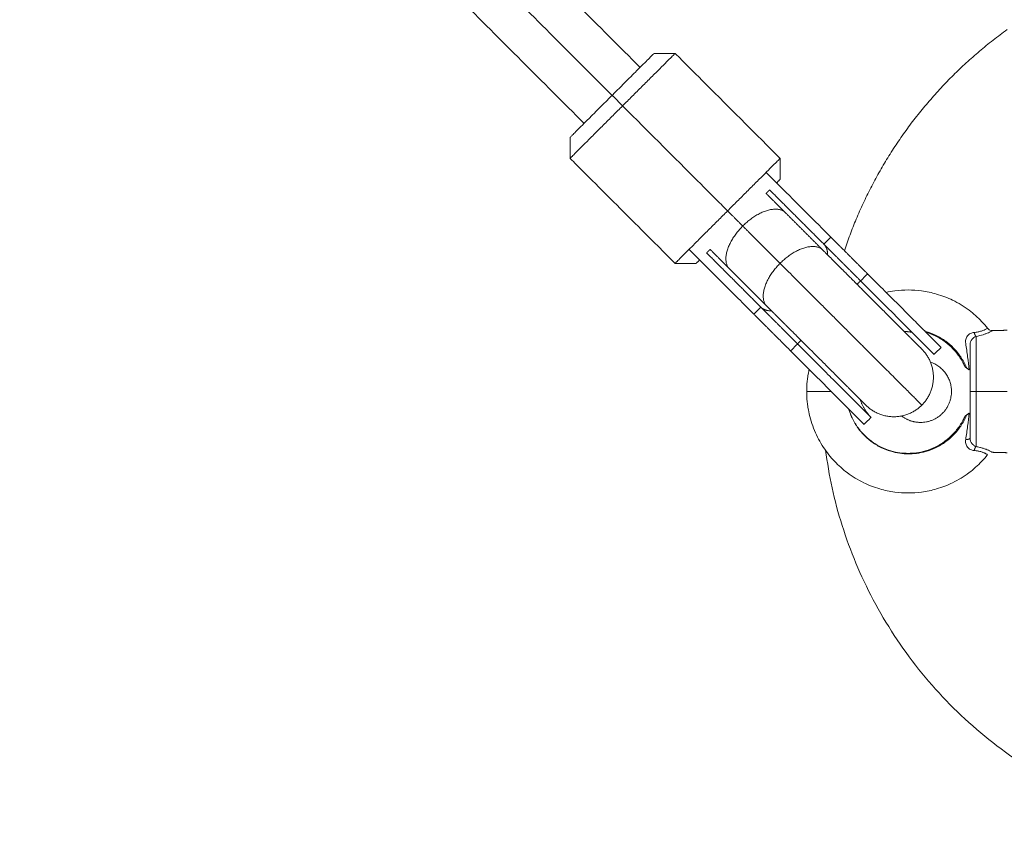
# Model space of a CAD drawing. Units: millimetres. Extents: x -3.4 to 15, y 6.4 to 26.6.
# Drawn here: x 8.5 to 8.7, y 9.9 to 10.1 of the extents above; entities that cross this region are included whole.
import ezdxf

# ---------------------------------------------------------------- set-up
doc = ezdxf.new("R2010")
doc.units = ezdxf.units.MM
doc.layers.get('0').update_dxf_attribs({"lineweight": 5})
doc.layers.add('DIASTASEIS', color=253, linetype='Continuous', lineweight=15)
doc.styles.get("Standard").update_dxf_attribs({"font": 'ARIALN.TTF'})
doc.dimstyles.new('STANDARD_ACAD', dxfattribs={"dimtxt": 0.18, "dimasz": 0.15, "dimexe": 0.18, "dimexo": 0.0625, "dimgap": 0.09, "dimtad": 0, "dimtih": 1, "dimtoh": 1, "dimzin": 0, "dimdsep": 46, "dimtxsty": 'Standard', "dimblk": 'OBLIQUE', "dimcen": 0.09, "dimadec": 0, "dimazin": 0, "dimtfac": 1, "dimtofl": 0, "dimtmove": 0, "dimatfit": 3, "dimfxl": 1, "dimtolj": 1, "dimtzin": 0, "dimarcsym": 0})

# ---------------------------------------------------------------- blocks, each defined once
blk = doc.blocks.new('_Oblique')
at = {"color": 0, "linetype": 'ByBlock', "lineweight": -2}
blk.add_line((-0.5, -0.5), (0.5, 0.5), dxfattribs=at)
blk = doc.blocks.new('*D36')
at = {"layer": 'Defpoints', "color": 0}
for p in [(12.90445, 11.14333), (7.058, 11.07154), (12.90445, 8.1195)]:
    blk.add_point(p, dxfattribs=at)
at = {"layer": 'DIASTASEIS', "color": 0, "lineweight": -2}
for p, q in [((12.90445, 11.08083), (12.90445, 7.9395)), ((7.058, 11.00904), (7.058, 7.9395)), ((7.058, 8.1195), (9.69975, 8.1195)), ((12.90445, 8.1195), (10.26271, 8.1195))]:
    blk.add_line(p, q, dxfattribs=at)
at = {"layer": 'DIASTASEIS', "color": 0, "linetype": 'ByBlock', "lineweight": -2, "xscale": 0.15, "yscale": 0.15, "zscale": 0.15, "rotation": 180}
blk.add_blockref('_Oblique', (7.058, 8.1195), dxfattribs=at)
at = {"layer": 'DIASTASEIS', "color": 0, "linetype": 'ByBlock', "lineweight": -2, "xscale": 0.15, "yscale": 0.15, "zscale": 0.15}
blk.add_blockref('_Oblique', (12.90445, 8.1195), dxfattribs=at)
at = {"layer": 'DIASTASEIS', "color": 0, "insert": (9.98123, 8.1195), "char_height": 0.18, "attachment_point": 5}
blk.add_mtext('\\A1;\\A1;5.90', dxfattribs=at)
blk = doc.blocks.new('*D37')
at = {"layer": 'Defpoints', "color": 0}
for p in [(14.90447, 11.12217), (5.55801, 11.06673), (14.90447, 6.62596)]:
    blk.add_point(p, dxfattribs=at)
at = {"layer": 'DIASTASEIS', "color": 0, "lineweight": -2}
for p, q in [((14.90447, 11.05967), (14.90447, 6.44596)), ((5.55801, 11.00423), (5.55801, 6.44596)), ((5.55801, 6.62596), (9.94976, 6.62596)), ((14.90447, 6.62596), (10.51272, 6.62596))]:
    blk.add_line(p, q, dxfattribs=at)
at = {"layer": 'DIASTASEIS', "color": 0, "linetype": 'ByBlock', "lineweight": -2, "xscale": 0.15, "yscale": 0.15, "zscale": 0.15, "rotation": 180}
blk.add_blockref('_Oblique', (5.55801, 6.62596), dxfattribs=at)
at = {"layer": 'DIASTASEIS', "color": 0, "linetype": 'ByBlock', "lineweight": -2, "xscale": 0.15, "yscale": 0.15, "zscale": 0.15}
blk.add_blockref('_Oblique', (14.90447, 6.62596), dxfattribs=at)
at = {"layer": 'DIASTASEIS', "color": 0, "insert": (10.23124, 6.62596), "char_height": 0.18, "attachment_point": 5}
blk.add_mtext('\\A1;\\A1;9.40', dxfattribs=at)
blk = doc.blocks.new('TOP')
for points in [[(8.41418, 9.55704), (8.51518, 9.45604), (8.61618, 9.35503)], [(8.40945, 9.55046), (8.50999, 9.44992), (8.61053, 9.34938)], [(8.60487, 9.34372), (8.50387, 9.44472), (8.40286, 9.54573)], [(8.62326, 9.35786), (8.62113, 9.35786), (8.61901, 9.35786)], [(8.64447, 9.33665), (8.63386, 9.34726), (8.62326, 9.35786)], [(8.61053, 9.34938), (8.61159, 9.34832), (8.61265, 9.34726)], [(8.61265, 9.34726), (8.62326, 9.33665), (8.63386, 9.32604)], [(8.60204, 9.34089), (8.60204, 9.33877), (8.60204, 9.33665)], [(8.60204, 9.33665), (8.61265, 9.32604), (8.62326, 9.31544)], [(8.64447, 9.33241), (8.64447, 9.33453), (8.64447, 9.33665)], [(8.64164, 9.33382), (8.64818, 9.32728), (8.65472, 9.32074)], [(8.64235, 9.33028), (8.64783, 9.3248), (8.65331, 9.31932)], [(8.64557, 9.32565), (8.64934, 9.32188), (8.65311, 9.31811)], [(8.63693, 9.32298), (8.64069, 9.31921), (8.64446, 9.31544)], [(8.65472, 9.32074), (8.65401, 9.32003), (8.65331, 9.31932)], [(8.62608, 9.31826), (8.63262, 9.31172), (8.63917, 9.30518)], [(8.64058, 9.3066), (8.6351, 9.31208), (8.62962, 9.31756)], [(8.62326, 9.31544), (8.62538, 9.31544), (8.6275, 9.31544)], [(8.6418, 9.30679), (8.63803, 9.31056), (8.63426, 9.31433)], [(8.66215, 9.31331), (8.66144, 9.31261), (8.66073, 9.3119)], [(8.64058, 9.3066), (8.63987, 9.30589), (8.63917, 9.30518)], [(8.6874, 9.30185), (8.68887, 9.30189), (8.69035, 9.30193)], [(8.648, 9.29917), (8.6473, 9.29847), (8.64659, 9.29776)], [(8.677, 9.29847), (8.67629, 9.29776), (8.67558, 9.29705)], [(8.69035, 9.28956), (8.6872, 9.28956), (8.68406, 9.28956)], [(8.66285, 9.28432), (8.66215, 9.28362), (8.66144, 9.28291)], [(8.69035, 9.27719), (8.68887, 9.27723), (8.6874, 9.27727)]]:
    blk.add_open_spline(points, degree=2)
for points, weights in [([(8.65746, 9.318), (8.66667, 9.34566), (8.69035, 9.36266)], [0.901162620575, 0.837131103483, 0.859218080277]), ([(8.61901, 9.35786), (8.61901, 9.35786), (8.61053, 9.34938)], [1, 0.707106781187, 1]), ([(8.61265, 9.34726), (8.62326, 9.35786), (8.62326, 9.35786)], [1, 0.707106781187, 1]), ([(8.60204, 9.34089), (8.60204, 9.34089), (8.61053, 9.34938)], [1, 0.707106781187, 1]), ([(8.61265, 9.34726), (8.60204, 9.33665), (8.60204, 9.33665)], [1, 0.707106781187, 1]), ([(8.63386, 9.32604), (8.64447, 9.33665), (8.64447, 9.33665)], [1, 0.707106781187, 1]), ([(8.64376, 9.3317), (8.64447, 9.33241), (8.64447, 9.33241)], [0.88415487672, 0.920497276692, 1]), ([(8.64164, 9.32958), (8.64201, 9.32995), (8.64235, 9.33028)], [0.854215056735, 0.852808547579, 0.854391866496]), ([(8.64164, 9.32958), (8.64366, 9.32755), (8.64557, 9.32565)], [0.877863456464, 0.87008154159, 0.864790701789]), ([(8.62326, 9.31544), (8.62326, 9.31544), (8.63386, 9.32604)], [1, 0.707106781187, 1]), ([(8.63386, 9.32604), (8.63543, 9.32447), (8.63693, 9.32298)], [0.988997073731, 0.993350744125, 1]), ([(8.63693, 9.32298), (8.64258, 9.32864), (8.64557, 9.32565)], [1, 0.707106781187, 1]), ([(8.63426, 9.31433), (8.63127, 9.31732), (8.63693, 9.32298)], [1, 0.707106781187, 1]), ([(8.65472, 9.32074), (8.65817, 9.31729), (8.66215, 9.31331)], [1, 0.965925826289, 1]), ([(8.62962, 9.31756), (8.62995, 9.31789), (8.63033, 9.31826)], [0.854391851497, 0.852808547587, 0.854215068557]), ([(8.63426, 9.31433), (8.63235, 9.31624), (8.63033, 9.31826)], [0.864790701789, 0.87008154159, 0.877863456464]), ([(8.65311, 9.31811), (8.65012, 9.3211), (8.64446, 9.31544)], [1, 0.707106781187, 1]), ([(8.65331, 9.31932), (8.65675, 9.31588), (8.66073, 9.3119)], [1, 0.965925826289, 1]), ([(8.65406, 9.31716), (8.65408, 9.31855), (8.65331, 9.31932)], [0.874326902495, 0.908709626718, 1]), ([(8.6275, 9.31544), (8.6275, 9.31544), (8.62821, 9.31614)], [1, 0.920497106941, 0.884154721526]), ([(8.64446, 9.31544), (8.63881, 9.30978), (8.6418, 9.30679)], [1, 0.707106781187, 1]), ([(8.66003, 9.31119), (8.66073, 9.3119), (8.66073, 9.3119)], [0.874326952673, 0.908709693332, 1]), ([(8.66073, 9.3119), (8.67558, 9.29705), (8.67558, 9.29705)], [1, 0.707106781186, 1]), ([(8.66215, 9.31331), (8.677, 9.29847), (8.677, 9.29847)], [1, 0.707106781186, 1]), ([(8.648, 9.29917), (8.64403, 9.30315), (8.64058, 9.3066)], [1, 0.965925826289, 1]), ([(8.64058, 9.3066), (8.64135, 9.30583), (8.64274, 9.30585)], [1, 0.908709613853, 0.874326892804]), ([(8.64659, 9.29776), (8.64261, 9.30174), (8.63917, 9.30518)], [1, 0.965925826289, 1]), ([(8.66954, 9.30168), (8.67033, 9.30166), (8.67111, 9.30152)], [0.853732157311, 0.854623590993, 0.85996022577]), ([(8.648, 9.29917), (8.648, 9.29917), (8.64871, 9.29988)], [1, 0.908709626718, 0.874326902495]), ([(8.68406, 9.30069), (8.68383, 9.30091), (8.68367, 9.30149)], [1, 0.899615127664, 1]), ([(8.68367, 9.30149), (8.68379, 9.30107), (8.68395, 9.30082)], [1, 0.924941544473, 0.962119218949]), ([(8.68406, 9.30069), (8.68406, 9.29745), (8.68406, 9.28956)], [1, 0.839800258857, 1]), ([(8.64659, 9.29776), (8.66144, 9.28291), (8.66144, 9.28291)], [1, 0.707106781186, 1]), ([(8.66285, 9.28432), (8.66285, 9.28432), (8.648, 9.29917)], [1, 0.707106781186, 1]), ([(8.67311, 9.29811), (8.67876, 9.29245), (8.67311, 9.2868)], [1, 0.707106781187, 1]), ([(8.68285, 9.28956), (8.68285, 9.29582), (8.68285, 9.299)], [1, 0.868169777423, 1]), ([(8.66285, 9.28432), (8.66131, 9.28587), (8.66065, 9.28795)], [1, 0.908709626718, 0.874326902494]), ([(8.68406, 9.28956), (8.68285, 9.28956), (8.68285, 9.28956)], [1, 0.716301943425, 1]), ([(8.68285, 9.28956), (8.68285, 9.2833), (8.68285, 9.28012)], [1, 0.868169777423, 1]), ([(8.68406, 9.27843), (8.68406, 9.28167), (8.68406, 9.28956)], [1, 0.839800258857, 1]), ([(8.67311, 9.2868), (8.66745, 9.28114), (8.66179, 9.2868)], [1, 0.707106781187, 1]), ([(8.67285, 9.28331), (8.67071, 9.28331), (8.66903, 9.28461)], [1, 0.876206067804, 0.857057355532]), ([(8.68285, 9.28012), (8.68285, 9.2799), (8.68197, 9.27983)], [1, 0.807277617884, 1]), ([(8.68406, 9.27843), (8.68383, 9.27821), (8.68367, 9.27763)], [1, 0.899615127663, 1]), ([(8.74285, 9.19956), (8.66403, 9.19956), (8.65363, 9.27769)], [1, 0.733809245135, 0.951463888007])]:
    blk.add_rational_spline(points, weights, degree=2)
for points, weights, degree, knots in [([(8.67311, 9.29811), (8.67311, 9.29811), (8.66928, 9.30194), (8.66544, 9.30577), (8.66003, 9.31119), (8.65629, 9.31493), (8.65311, 9.31811)], [1, 0.853553390593, 0.853553390593, 0.853553390593, 1, 0.894120201208, 0.864790701789], 2, [0, 0, 0, 15.325902, 15.325902, 30.651804, 30.651804, 41.732316, 41.732316, 41.732316]), ([(8.67311, 9.2868), (8.67311, 9.2868), (8.66347, 9.29644), (8.65382, 9.30608), (8.64446, 9.31544)], [1, 0.861830655125, 1, 0.861830655125, 1], 2, [0, 0, 0, 19.681347, 19.681347, 39.362693, 39.362693, 39.362693]), ([(8.66179, 9.2868), (8.66179, 9.2868), (8.65796, 9.29063), (8.65413, 9.29446), (8.64871, 9.29988), (8.64497, 9.30362), (8.6418, 9.30679)], [1, 0.853553390593, 0.853553390593, 0.853553390593, 1, 0.894120201208, 0.864790701789], 2, [0, 0, 0, 15.325902, 15.325902, 30.651804, 30.651804, 41.732316, 41.732316, 41.732316]), ([(8.67486, 9.29548), (8.6791, 9.29404), (8.6791, 9.28956), (8.6791, 9.28331), (8.67285, 9.28331)], [0.899866519887, 0.771198058306, 1, 0.707106781187, 1], 2, [-17.486681, -17.486681, -17.486681, -9.817477, -9.817477, 0, 0, 0]), ([(8.65479, 9.28956), (8.65443, 9.28956), (8.65405, 9.28956), (8.65046, 9.28956), (8.64985, 9.28956), (8.64985, 9.28956)], [0.694167532474, 0.686470102033, 0.682110916879, 0.682110916879, 0.962890170234, 0.996684739669], 3, [6.58537, 6.58537, 6.58537, 6.58537, 7.458813, 7.458813, 14.468756, 14.468756, 14.468756, 14.468756])]:
    blk.add_rational_spline(points, weights, degree=degree, knots=knots)
for points, knots in [([(8.66589, 9.30957), (8.66646, 9.3097), (8.66704, 9.3098), (8.66762, 9.30988), (8.66853, 9.31), (8.66944, 9.31006), (8.67035, 9.31006), (8.67126, 9.31006), (8.67217, 9.31), (8.67307, 9.30988), (8.67409, 9.30974), (8.6751, 9.30953), (8.67609, 9.30924), (8.6772, 9.30891), (8.67829, 9.30849), (8.67933, 9.30799), (8.68049, 9.30742), (8.68161, 9.30674), (8.68265, 9.30596), (8.68355, 9.30528), (8.68441, 9.30452), (8.68519, 9.3037), (8.68561, 9.30326), (8.68601, 9.3028), (8.68639, 9.30232)], [92.186119, 92.186119, 92.186119, 92.186119, 93.948222, 93.948222, 93.948222, 96.679532, 96.679532, 96.679532, 99.410842, 99.410842, 99.410842, 102.502244, 102.502244, 102.502244, 105.987401, 105.987401, 105.987401, 109.886251, 109.886251, 109.886251, 113.298974, 113.298974, 113.298974, 115.12496, 115.12496, 115.12496, 115.12496]), ([(8.68217, 9.29429), (8.68214, 9.29435), (8.68181, 9.29514), (8.68104, 9.29656), (8.67961, 9.29832), (8.67791, 9.29981), (8.67599, 9.30095), (8.67452, 9.30151), (8.67378, 9.30171), (8.67373, 9.30173)], [0, 0, 0, 0, 0.174884, 2.554845, 4.80835, 6.912698, 9.315138, 11.463949, 11.618218, 11.618218, 11.618218, 11.618218]), ([(8.68367, 9.30149), (8.68395, 9.30151), (8.68422, 9.30154), (8.68471, 9.30164), (8.68494, 9.3017), (8.68535, 9.30183), (8.68552, 9.3019), (8.68582, 9.30202), (8.68594, 9.30208), (8.68614, 9.30219), (8.68622, 9.30223), (8.68633, 9.30229), (8.68637, 9.30231), (8.68639, 9.30232), (8.68639, 9.30232), (8.68639, 9.30232)], [0, 0, 0, 0, 0.885607, 0.885607, 1.771215, 1.771215, 2.656822, 2.656822, 3.542429, 3.542429, 4.428037, 4.428037, 5.313644, 5.313644, 5.6007, 5.6007, 5.6007, 5.6007]), ([(8.6874, 9.30185), (8.6874, 9.30185), (8.68738, 9.30184), (8.68731, 9.3018), (8.68726, 9.30178), (8.68712, 9.3017), (8.68703, 9.30166), (8.68681, 9.30155), (8.68669, 9.30149), (8.6864, 9.30137), (8.68624, 9.3013), (8.68588, 9.30117), (8.68569, 9.3011), (8.68505, 9.3009), (8.68458, 9.30078), (8.68406, 9.30069)], [-6.583019, -6.583019, -6.583019, -6.583019, -5.760461, -5.760461, -4.937538, -4.937538, -4.114615, -4.114615, -3.291692, -3.291692, -2.468769, -2.468769, -1.645846, -1.645846, 0, 0, 0, 0]), ([(8.68639, 9.30232), (8.68651, 9.30217), (8.68666, 9.30205), (8.68701, 9.30189), (8.6872, 9.30185), (8.6874, 9.30185)], [0.000324, 0.000324, 0.000324, 0.000324, 0.583426, 0.583426, 1.166789, 1.166789, 1.166789, 1.166789]), ([(8.6818, 9.29456), (8.68167, 9.29485), (8.68153, 9.29514), (8.6812, 9.29578), (8.681, 9.29611), (8.68078, 9.29644), (8.68037, 9.29706), (8.67991, 9.29764), (8.6794, 9.29818), (8.67892, 9.29868), (8.6784, 9.29914), (8.67785, 9.29956), (8.67721, 9.30003), (8.67653, 9.30045), (8.67582, 9.30079), (8.67521, 9.30109), (8.67458, 9.30134), (8.67393, 9.30154)], [5.145552, 5.145552, 5.145552, 5.145552, 6.112626, 6.112626, 7.288806, 7.288806, 7.288806, 9.517981, 9.517981, 9.517981, 11.59891, 11.59891, 11.59891, 13.976258, 13.976258, 13.976258, 16.017882, 16.017882, 16.017882, 16.017882]), ([(8.68197, 9.29929), (8.68193, 9.29955), (8.68193, 9.29981), (8.68202, 9.3002), (8.68206, 9.30032), (8.68217, 9.30056), (8.68224, 9.30068), (8.6824, 9.30089), (8.6825, 9.30098), (8.6827, 9.30115), (8.68282, 9.30122), (8.68317, 9.3014), (8.68342, 9.30147), (8.68367, 9.30149)], [0, 0, 0, 0, 0.803919, 0.803919, 1.205878, 1.205878, 1.607837, 1.607837, 2.009797, 2.009797, 2.411756, 2.411756, 3.215675, 3.215675, 3.215675, 3.215675]), ([(8.68232, 9.30078), (8.68224, 9.30068), (8.68217, 9.30056), (8.68206, 9.30032), (8.68202, 9.3002), (8.68193, 9.29981), (8.68193, 9.29955), (8.68197, 9.29929)], [1.609039, 1.609039, 1.609039, 1.609039, 2.009818, 2.009818, 2.411781, 2.411781, 3.215645, 3.215645, 3.215645, 3.215645]), ([(8.68367, 9.30149), (8.68342, 9.30147), (8.68317, 9.3014), (8.68282, 9.30122), (8.68271, 9.30115), (8.6825, 9.30099), (8.68241, 9.3009), (8.68233, 9.30079)], [0, 0, 0, 0, 0.803927, 0.803927, 1.205891, 1.205891, 1.594305, 1.594305, 1.594305, 1.594305]), ([(8.68406, 9.30069), (8.68391, 9.30064), (8.68376, 9.30055), (8.68348, 9.30035), (8.68334, 9.30022), (8.68317, 9.29999), (8.68312, 9.29991), (8.68302, 9.29975), (8.68298, 9.29966), (8.68288, 9.29939), (8.68285, 9.29919), (8.68285, 9.299)], [-2.334764, -2.334764, -2.334764, -2.334764, -1.751073, -1.751073, -1.167382, -1.167382, -0.875536, -0.875536, -0.583691, -0.583691, 0, 0, 0, 0]), ([(8.68265, 9.29393), (8.68258, 9.29479), (8.68248, 9.29566), (8.68225, 9.29745), (8.68212, 9.29835), (8.68197, 9.29929)], [-5.776539, -5.776539, -5.776539, -5.776539, -2.88827, -2.88827, 0, 0, 0, 0]), ([(8.68197, 9.29929), (8.68212, 9.29836), (8.68225, 9.29744), (8.68248, 9.29566), (8.68258, 9.29478), (8.68265, 9.29393)], [-5.776499, -5.776499, -5.776499, -5.776499, -2.88825, -2.88825, 0, 0, 0, 0]), ([(8.64985, 9.28956), (8.64985, 9.29024), (8.64988, 9.29092), (8.64996, 9.29171), (8.64997, 9.29182), (8.65001, 9.29216), (8.65004, 9.29239), (8.65009, 9.29275), (8.65012, 9.29288), (8.65017, 9.29322), (8.65021, 9.29342), (8.65025, 9.29362), (8.65028, 9.29375), (8.65031, 9.29388), (8.65034, 9.29401)], [64.45423, 64.45423, 64.45423, 64.45423, 66.497967, 66.497967, 66.838564, 66.838564, 67.519763, 67.519763, 67.931443, 67.931443, 68.541528, 68.541528, 68.541528, 68.945057, 68.945057, 68.945057, 68.945057]), ([(8.6818, 9.29456), (8.6818, 9.29456), (8.68181, 9.29455), (8.68184, 9.29453), (8.68187, 9.29451), (8.68196, 9.29444), (8.68205, 9.29438), (8.68217, 9.29429)], [0.000073, 0.000073, 0.000073, 0.000073, 0.42252, 0.42252, 0.845041, 0.845041, 1.690081, 1.690081, 1.690081, 1.690081]), ([(8.68265, 9.29393), (8.68241, 9.29411), (8.6822, 9.29427), (8.68203, 9.2944), (8.68201, 9.29441), (8.68199, 9.29442)], [0, 0, 0, 0, 1.361648, 1.361648, 1.519067, 1.519067, 1.519067, 1.519067]), ([(8.68217, 9.29429), (8.68224, 9.29424), (8.68231, 9.29419), (8.68247, 9.29406), (8.68256, 9.294), (8.68265, 9.29393)], [0, 0, 0, 0, 0.513912, 0.513912, 1.027825, 1.027825, 1.027825, 1.027825]), ([(8.68639, 9.2768), (8.68601, 9.27632), (8.68561, 9.27586), (8.68519, 9.27542), (8.68441, 9.2746), (8.68355, 9.27384), (8.68265, 9.27316), (8.68161, 9.27238), (8.68049, 9.2717), (8.67933, 9.27113), (8.67829, 9.27062), (8.6772, 9.2702), (8.67609, 9.26988), (8.6751, 9.26959), (8.67409, 9.26938), (8.67307, 9.26924), (8.67217, 9.26912), (8.67126, 9.26906), (8.67035, 9.26906), (8.66944, 9.26906), (8.66853, 9.26912), (8.66762, 9.26924), (8.6666, 9.26938), (8.66559, 9.26959), (8.66461, 9.26988), (8.66349, 9.2702), (8.66241, 9.27062), (8.66136, 9.27113), (8.6602, 9.2717), (8.65908, 9.27238), (8.65805, 9.27316), (8.65714, 9.27384), (8.65628, 9.2746), (8.6555, 9.27542), (8.65508, 9.27586), (8.65468, 9.27632), (8.65392, 9.27727), (8.65357, 9.27777), (8.65323, 9.27827), (8.65288, 9.27881), (8.65255, 9.27936), (8.65194, 9.2805), (8.65167, 9.28108), (8.65142, 9.28167), (8.65117, 9.28229), (8.65094, 9.28292), (8.65055, 9.2842), (8.65038, 9.28484), (8.65025, 9.2855), (8.65021, 9.2857), (8.65017, 9.2859), (8.65012, 9.28623), (8.65009, 9.28637), (8.65004, 9.28673), (8.65001, 9.28696), (8.64997, 9.28729), (8.64996, 9.28741), (8.64988, 9.2882), (8.64985, 9.28888), (8.64985, 9.28956)], [13.783492, 13.783492, 13.783492, 13.783492, 15.609486, 15.609486, 15.609486, 19.022209, 19.022209, 19.022209, 22.921059, 22.921059, 22.921059, 26.406216, 26.406216, 26.406216, 29.497618, 29.497618, 29.497618, 32.228928, 32.228928, 32.228928, 34.960239, 34.960239, 34.960239, 38.051641, 38.051641, 38.051641, 41.536797, 41.536797, 41.536797, 45.435648, 45.435648, 45.435648, 48.84837, 48.84837, 48.84837, 50.674385, 50.674385, 52.500604, 52.500604, 52.500604, 54.429476, 54.429476, 56.358523, 56.358523, 56.358523, 58.362691, 58.362691, 60.366933, 60.366933, 60.366933, 60.976983, 60.976983, 61.388641, 61.388641, 62.069801, 62.069801, 62.410397, 62.410397, 64.45423, 64.45423, 64.45423, 64.45423]), ([(8.68217, 9.28482), (8.68214, 9.28477), (8.68181, 9.28398), (8.68104, 9.28256), (8.67961, 9.2808), (8.67791, 9.27931), (8.67599, 9.27816), (8.67397, 9.2774), (8.6721, 9.27702), (8.67034, 9.27692), (8.6686, 9.27705), (8.66673, 9.27746), (8.66473, 9.27824), (8.66285, 9.27941), (8.66119, 9.2809), (8.6598, 9.28266), (8.65888, 9.28441), (8.65847, 9.28557), (8.65835, 9.286)], [0, 0, 0, 0, 0.174884, 2.554845, 4.80835, 6.912698, 9.315138, 11.463949, 13.370966, 15.056548, 16.742132, 18.649154, 20.797976, 23.200432, 25.304797, 27.558322, 29.938305, 31.28489, 31.28489, 31.28489, 31.28489]), ([(8.65837, 9.28598), (8.65838, 9.28595), (8.65839, 9.28593), (8.65851, 9.28551), (8.65865, 9.28513), (8.65881, 9.28475), (8.65896, 9.28439), (8.65913, 9.28403), (8.65949, 9.28334), (8.65969, 9.28301), (8.65991, 9.28268), (8.66011, 9.28237), (8.66033, 9.28207), (8.66079, 9.28149), (8.66104, 9.28121), (8.66129, 9.28094), (8.66177, 9.28044), (8.66229, 9.27997), (8.66285, 9.27956), (8.66348, 9.27908), (8.66416, 9.27867), (8.66487, 9.27832), (8.6655, 9.27801), (8.66617, 9.27776), (8.66685, 9.27756), (8.66745, 9.27738), (8.66806, 9.27725), (8.66869, 9.27717), (8.66924, 9.2771), (8.66979, 9.27706), (8.67035, 9.27706), (8.6709, 9.27706), (8.67145, 9.2771), (8.672, 9.27717), (8.67263, 9.27725), (8.67324, 9.27738), (8.67385, 9.27756), (8.67452, 9.27776), (8.67519, 9.27801), (8.67582, 9.27832), (8.67653, 9.27867), (8.67721, 9.27908), (8.67785, 9.27956), (8.6784, 9.27997), (8.67892, 9.28044), (8.6794, 9.28094), (8.67991, 9.28148), (8.68037, 9.28206), (8.68078, 9.28268), (8.681, 9.28301), (8.6812, 9.28334), (8.68153, 9.28397), (8.68167, 9.28426), (8.6818, 9.28456)], [42.933476, 42.933476, 42.933476, 42.933476, 43.015757, 43.015757, 44.237772, 44.237772, 44.237772, 45.413978, 45.413978, 46.590175, 46.590175, 46.590175, 47.703741, 47.703741, 48.817143, 48.817143, 48.817143, 50.898073, 50.898073, 50.898073, 53.27542, 53.27542, 53.27542, 55.400516, 55.400516, 55.400516, 57.285517, 57.285517, 57.285517, 58.95095, 58.95095, 58.95095, 60.616383, 60.616383, 60.616383, 62.501385, 62.501385, 62.501385, 64.62648, 64.62648, 64.62648, 67.003828, 67.003828, 67.003828, 69.084758, 69.084758, 69.084758, 71.313932, 71.313932, 71.313932, 72.490112, 72.490112, 73.457187, 73.457187, 73.457187, 73.457187]), ([(8.68217, 9.28482), (8.68205, 9.28474), (8.68196, 9.28467), (8.68187, 9.28461), (8.68184, 9.28459), (8.68181, 9.28456), (8.6818, 9.28456), (8.6818, 9.28456)], [0, 0, 0, 0, 0.845047, 0.845047, 1.26757, 1.26757, 1.69002, 1.69002, 1.69002, 1.69002]), ([(8.68197, 9.27983), (8.68212, 9.28076), (8.68225, 9.28167), (8.68248, 9.28346), (8.68258, 9.28433), (8.68265, 9.28519)], [-5.77653, -5.77653, -5.77653, -5.77653, -2.888265, -2.888265, 0, 0, 0, 0]), ([(8.68265, 9.28519), (8.68258, 9.28433), (8.68248, 9.28346), (8.68225, 9.28167), (8.68212, 9.28076), (8.68197, 9.27983)], [-5.776505, -5.776505, -5.776505, -5.776505, -2.888252, -2.888252, 0, 0, 0, 0]), ([(8.682, 9.2847), (8.68202, 9.28471), (8.68203, 9.28472), (8.68212, 9.28479), (8.68221, 9.28486), (8.68242, 9.28501), (8.68253, 9.2851), (8.68265, 9.28519)], [-1.495353, -1.495353, -1.495353, -1.495353, -1.359613, -1.359613, -0.679806, -0.679806, 0, 0, 0, 0]), ([(8.68265, 9.28519), (8.68256, 9.28512), (8.68247, 9.28505), (8.68231, 9.28493), (8.68224, 9.28487), (8.68217, 9.28482)], [0, 0, 0, 0, 0.513913, 0.513913, 1.027826, 1.027826, 1.027826, 1.027826]), ([(8.68367, 9.27763), (8.68342, 9.27765), (8.68317, 9.27772), (8.68282, 9.2779), (8.68271, 9.27797), (8.6825, 9.27813), (8.6824, 9.27823), (8.68224, 9.27844), (8.68217, 9.27855), (8.68206, 9.27879), (8.68202, 9.27892), (8.68193, 9.2793), (8.68193, 9.27957), (8.68197, 9.27983)], [0, 0, 0, 0, 0.803919, 0.803919, 1.205878, 1.205878, 1.607837, 1.607837, 2.009797, 2.009797, 2.411756, 2.411756, 3.215675, 3.215675, 3.215675, 3.215675]), ([(8.68285, 9.28012), (8.68285, 9.27992), (8.68288, 9.27973), (8.68298, 9.27946), (8.68302, 9.27937), (8.68312, 9.2792), (8.68317, 9.27912), (8.68335, 9.2789), (8.68348, 9.27877), (8.68376, 9.27856), (8.68391, 9.27848), (8.68406, 9.27843)], [-2.334827, -2.334827, -2.334827, -2.334827, -1.751121, -1.751121, -1.459267, -1.459267, -1.167414, -1.167414, -0.583707, -0.583707, 0, 0, 0, 0]), ([(8.6874, 9.27727), (8.6874, 9.27727), (8.68738, 9.27728), (8.68731, 9.27731), (8.68726, 9.27734), (8.68712, 9.27742), (8.68703, 9.27746), (8.68682, 9.27756), (8.68669, 9.27762), (8.6864, 9.27775), (8.68624, 9.27781), (8.68589, 9.27795), (8.68569, 9.27802), (8.68527, 9.27815), (8.68505, 9.27821), (8.68457, 9.27833), (8.68432, 9.27838), (8.68406, 9.27843)], [-6.576925, -6.576925, -6.576925, -6.576925, -5.757927, -5.757927, -4.935366, -4.935366, -4.112805, -4.112805, -3.290244, -3.290244, -2.467683, -2.467683, -1.645122, -1.645122, -0.822561, -0.822561, 0, 0, 0, 0]), ([(8.68406, 9.27843), (8.68432, 9.27838), (8.68457, 9.27833), (8.68505, 9.27821), (8.68527, 9.27815), (8.68569, 9.27802), (8.68589, 9.27795), (8.68625, 9.27781), (8.68641, 9.27775), (8.68669, 9.27762), (8.68681, 9.27757), (8.68703, 9.27746), (8.68712, 9.27742), (8.68726, 9.27734), (8.68731, 9.27732), (8.68738, 9.27728), (8.6874, 9.27727), (8.6874, 9.27727)], [-13.160972, -13.160972, -13.160972, -13.160972, -12.338414, -12.338414, -11.515853, -11.515853, -10.693293, -10.693293, -9.870732, -9.870732, -9.048171, -9.048171, -8.22561, -8.22561, -7.403049, -7.403049, -6.580488, -6.580488, -6.580488, -6.580488]), ([(8.68639, 9.2768), (8.68639, 9.2768), (8.68639, 9.2768), (8.68637, 9.27681), (8.68633, 9.27683), (8.68622, 9.27689), (8.68614, 9.27693), (8.68594, 9.27703), (8.68582, 9.27709), (8.68552, 9.27722), (8.68535, 9.27729), (8.68495, 9.27742), (8.68472, 9.27748), (8.68422, 9.27758), (8.68396, 9.27761), (8.68367, 9.27763)], [-5.606408, -5.606408, -5.606408, -5.606408, -5.313657, -5.313657, -4.428048, -4.428048, -3.542438, -3.542438, -2.656829, -2.656829, -1.771219, -1.771219, -0.88561, -0.88561, 0, 0, 0, 0]), ([(8.68367, 9.27763), (8.684, 9.27761), (8.68431, 9.27756), (8.68473, 9.27747), (8.68486, 9.27744), (8.68511, 9.27737), (8.68523, 9.27733), (8.68555, 9.27721), (8.68572, 9.27714), (8.68602, 9.277), (8.68613, 9.27694), (8.68621, 9.27689)], [-4.125396, -4.125396, -4.125396, -4.125396, -3.094047, -3.094047, -2.578372, -2.578372, -2.062698, -2.062698, -1.031349, -1.031349, 0, 0, 0, 0]), ([(8.68621, 9.27689), (8.68628, 9.27686), (8.68633, 9.27683), (8.68638, 9.2768), (8.68639, 9.2768), (8.68639, 9.2768)], [-7.084876, -7.084876, -7.084876, -7.084876, -6.199267, -6.199267, -5.620316, -5.620316, -5.620316, -5.620316])]:
    blk.add_open_spline(points, degree=3, knots=knots)
blk = doc.blocks.new('S405')
blk.add_blockref('TOP', (0, 0.70248))
blk = doc.blocks.new('*D49')
at = {"layer": 'Defpoints', "color": 0}
for p in [(8.89335, 16.32058), (6.45462, 8.83654), (8.03932, 8.83654)]:
    blk.add_point(p, dxfattribs=at)
at = {"layer": 'DIASTASEIS', "color": 0, "lineweight": -2}
for p, q in [((8.83085, 16.32058), (6.27462, 16.32058)), ((6.45462, 16.32058), (6.45462, 12.76047)), ((6.45462, 8.83654), (6.45462, 12.39666)), ((7.97682, 8.83654), (6.27462, 8.83654))]:
    blk.add_line(p, q, dxfattribs=at)
at = {"layer": 'DIASTASEIS', "color": 0, "linetype": 'ByBlock', "lineweight": -2, "xscale": 0.15, "yscale": 0.15, "zscale": 0.15}
for p, rotation in [((6.45462, 16.32058), 90), ((6.45462, 8.83654), 270)]:
    blk.add_blockref('_Oblique', p, dxfattribs=dict(at, rotation=rotation))
at = {"layer": 'DIASTASEIS', "color": 0, "insert": (6.45462, 12.57856), "char_height": 0.18, "attachment_point": 5}
blk.add_mtext('\\A1;7.50', dxfattribs=at)
blk = doc.blocks.new('*D50')
at = {"layer": 'Defpoints', "color": 0}
for p in [(8.88751, 18.32056), (4.97704, 7.33658), (8.88805, 7.33658)]:
    blk.add_point(p, dxfattribs=at)
at = {"layer": 'DIASTASEIS', "color": 0, "lineweight": -2}
for p, q in [((8.82501, 18.32056), (4.79704, 18.32056)), ((4.97704, 18.32056), (4.97704, 13.01047)), ((4.97704, 7.33658), (4.97704, 12.64667)), ((8.82555, 7.33658), (4.79704, 7.33658))]:
    blk.add_line(p, q, dxfattribs=at)
at = {"layer": 'DIASTASEIS', "color": 0, "linetype": 'ByBlock', "lineweight": -2, "xscale": 0.15, "yscale": 0.15, "zscale": 0.15}
for p, rotation in [((4.97704, 18.32056), 90), ((4.97704, 7.33658), 270)]:
    blk.add_blockref('_Oblique', p, dxfattribs=dict(at, rotation=rotation))
at = {"layer": 'DIASTASEIS', "color": 0, "insert": (4.97704, 12.82857), "char_height": 0.18, "attachment_point": 5}
blk.add_mtext('\\A1;11.00', dxfattribs=at)

msp = doc.modelspace()

# ---------------------------------------------------------------- block references
msp.add_blockref('S405', (0, 0))

# ---------------------------------------------------------------- dimensions: what is measured, and where the dimension line sits
at = {"layer": 'DIASTASEIS'}
for base, p1, p2, picture, middle in [((4.97704, 7.33658), (8.88751, 18.32056), (8.88805, 7.33658), '*D50', (4.97704, 12.82857)), ((6.45462, 8.83654), (8.89335, 16.32058), (8.03932, 8.83654), '*D49', (6.45462, 12.57856))]:
    dim = msp.add_linear_dim(base=base, p1=p1, p2=p2, angle=90, dimstyle='STANDARD_ACAD', override={"dimrnd": 0.1, "dimtxsty": 'Standard'}, dxfattribs=at)
    dim.commit()
    dim.dimension.update_dxf_attribs({"geometry": picture, "text_midpoint": middle})
for base, p1, p2, text, picture, middle in [((12.90445, 8.1195), (7.058, 11.07154), (12.90445, 11.14333), '\\A1;5.90', '*D36', (9.98123, 8.1195)), ((14.90447, 6.62596), (5.55801, 11.06673), (14.90447, 11.12217), '\\A1;9.40', '*D37', (10.23124, 6.62596))]:
    dim = msp.add_linear_dim(base=base, p1=p1, p2=p2, text=text, dimstyle='STANDARD_ACAD', dxfattribs=at)
    dim.commit()
    dim.dimension.update_dxf_attribs({"geometry": picture, "text_midpoint": middle})

doc.saveas('drawing.dxf')
